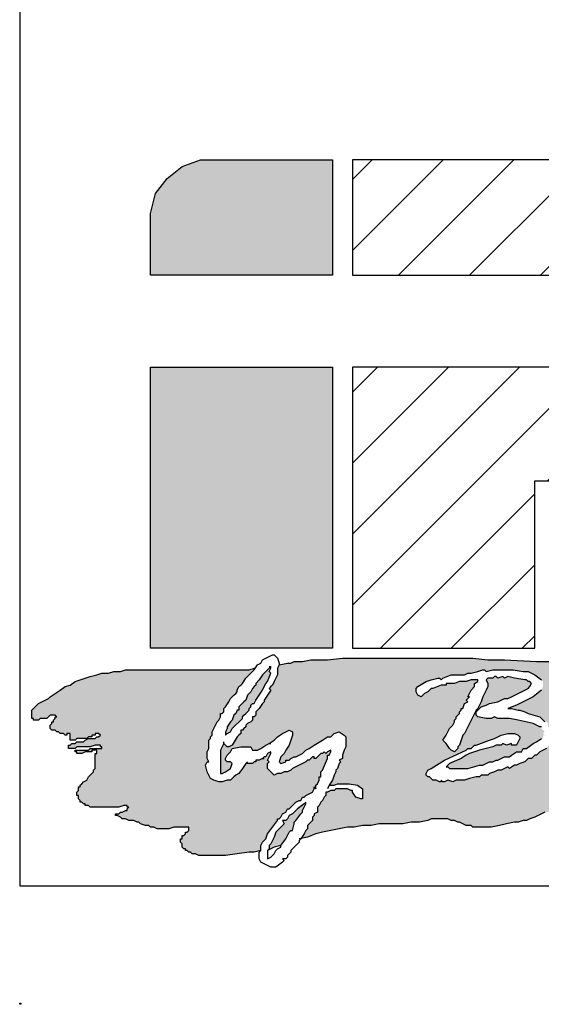
# Model space of a CAD drawing. Units: inches. Extents: x 10.3 to 18.5, y 0 to 10.9.
# Drawn here: x 10.3 to 11.3, y 0 to 1.9 of the extents above; entities that cross this region are included whole.
import ezdxf

# ---------------------------------------------------------------- set-up
doc = ezdxf.new("R2010")
doc.units = ezdxf.units.IN
doc.header["$MEASUREMENT"] = 0
doc.layers.add('AM_8', color=1, linetype='Continuous', lineweight=15)
doc.layers.add('BISON Guides', color=7, linetype='Continuous')
doc.layers.add('PDF_Geometry', color=7, linetype='Continuous')

# ---------------------------------------------------------------- blocks, each defined once
blk = doc.blocks.new('logo')
at = {"layer": 'AM_8'}
for points in [[(2.18, 10.5133), (2.15, 10.49), (2.1267, 10.46), (2.1167, 10.42), (2.1167, 10.2967), (2.48, 10.2967), (2.48, 10.5267), (2.2167, 10.5267)], [(2.1167, 10.1133), (2.1167, 9.5533), (2.48, 9.5533), (2.48, 10.1133)], [(2.34, 9.3333), (2.3333, 9.33), (2.3267, 9.33), (2.3267, 9.3267), (2.3233, 9.3267), (2.32, 9.3233), (2.3067, 9.3233), (2.2933, 9.3033), (2.2867, 9.3), (2.2767, 9.29), (2.27, 9.29), (2.26, 9.2867), (2.2533, 9.2867), (2.2433, 9.29), (2.2367, 9.2933), (2.23, 9.3067), (2.2267, 9.32), (2.23, 9.3267), (2.2333, 9.3267), (2.23, 9.3333), (2.23, 9.3467), (2.2333, 9.3533), (2.2333, 9.37), (2.2367, 9.3733), (2.2367, 9.3767), (2.24, 9.38), (2.24, 9.3867), (2.25, 9.4067), (2.2533, 9.41), (2.2567, 9.4167), (2.2567, 9.4233), (2.26, 9.4233), (2.2633, 9.4267), (2.2633, 9.4333), (2.2667, 9.4367), (2.2733, 9.4467), (2.2767, 9.4533), (2.29, 9.4667), (2.29, 9.47), (2.2933, 9.4767), (2.3, 9.4833), (2.3067, 9.4933), (2.3233, 9.51), (2.3262, 9.5143), (2.3133, 9.51), (2.0667, 9.51), (2.0567, 9.5067), (2.0433, 9.5067), (2.0333, 9.5033), (2.02, 9.5033), (2.01, 9.5), (1.9967, 9.4967), (1.9667, 9.4867), (1.9567, 9.48), (1.9467, 9.4767), (1.9167, 9.4567), (1.9133, 9.4533), (1.8933, 9.4433), (1.88, 9.43), (1.88, 9.4133), (1.8833, 9.4133), (1.8833, 9.41), (1.8933, 9.41), (1.8967, 9.4133), (1.91, 9.4133), (1.9167, 9.42), (1.9267, 9.42), (1.93, 9.4167), (1.9267, 9.4167), (1.9267, 9.4133), (1.9233, 9.41), (1.9233, 9.4067), (1.92, 9.4067), (1.92, 9.4033), (1.9167, 9.4), (1.9167, 9.3933), (1.92, 9.39), (1.9267, 9.39), (1.93, 9.3867), (1.9333, 9.3867), (1.9367, 9.3833), (1.9433, 9.3833), (1.9467, 9.38), (1.95, 9.38), (1.95, 9.3833), (1.9567, 9.3833), (1.9567, 9.37), (1.9667, 9.37), (1.97, 9.3733), (1.99, 9.3733), (1.9933, 9.3767), (2, 9.3767), (2, 9.38), (2.0067, 9.38), (2.0067, 9.3833), (2.0133, 9.3833), (2.0167, 9.38), (2.0133, 9.3767), (2.01, 9.3767), (2.0067, 9.3733), (1.9933, 9.3733), (1.9867, 9.37), (1.9833, 9.3667), (1.97, 9.3667), (1.9667, 9.3633), (1.96, 9.3633), (1.9567, 9.36), (1.9533, 9.36), (1.9533, 9.3533), (1.9667, 9.3533), (1.97, 9.3567), (1.9967, 9.3567), (2.0067, 9.36), (2.0167, 9.36), (2.0167, 9.3567), (2.02, 9.3567), (2.02, 9.3533), (1.9967, 9.3533), (1.9933, 9.35), (1.9667, 9.35), (1.9667, 9.3467), (1.97, 9.3467), (1.97, 9.3433), (1.98, 9.3433), (1.9867, 9.3467), (2, 9.3467), (2, 9.35), (2.01, 9.35), (2.01, 9.3433), (2.0067, 9.3433), (2.0067, 9.3133), (2.0033, 9.31), (2.0033, 9.3067), (1.9933, 9.2967), (1.99, 9.29), (1.9833, 9.2867), (1.9767, 9.28), (1.9767, 9.2767), (1.9733, 9.2767), (1.9733, 9.27), (1.97, 9.2667), (1.97, 9.26), (1.9733, 9.26), (1.9733, 9.2533), (1.9767, 9.25), (1.9767, 9.2467), (1.98, 9.2467), (1.9833, 9.2433), (1.9867, 9.2433), (1.9867, 9.24), (1.9933, 9.24), (1.9967, 9.2367), (2.0533, 9.2367), (2.0633, 9.24), (2.07, 9.24), (2.07, 9.2367), (2.0733, 9.2367), (2.07, 9.2333), (2.07, 9.23), (2.0667, 9.23), (2.06, 9.2267), (2.0567, 9.2267), (2.0533, 9.2233), (2.0467, 9.2233), (2.0467, 9.22), (2.05, 9.22), (2.0567, 9.2167), (2.06, 9.2133), (2.0667, 9.2133), (2.0733, 9.21), (2.0833, 9.21), (2.09, 9.2067), (2.0933, 9.2067), (2.0967, 9.2033), (2.1067, 9.2), (2.1133, 9.2), (2.1167, 9.1967), (2.1233, 9.1967), (2.13, 9.1933), (2.1533, 9.1933), (2.1633, 9.1967), (2.1933, 9.1967), (2.1933, 9.19), (2.19, 9.1867), (2.1867, 9.1867), (2.1867, 9.1833), (2.1833, 9.18), (2.18, 9.18), (2.18, 9.1733), (2.1767, 9.1733), (2.1767, 9.1667), (2.18, 9.1633), (2.18, 9.1567), (2.1833, 9.1533), (2.1867, 9.1533), (2.1867, 9.15), (2.19, 9.15), (2.1933, 9.1467), (2.1967, 9.1467), (2.2, 9.1433), (2.2067, 9.1433), (2.2133, 9.14), (2.2667, 9.14), (2.3133, 9.1467), (2.3233, 9.1467), (2.3367, 9.15), (2.3367, 9.16), (2.34, 9.1667), (2.3467, 9.1733), (2.35, 9.1833), (2.37, 9.21), (2.37, 9.2133), (2.3733, 9.2133), (2.3767, 9.2167), (2.38, 9.2233), (2.3867, 9.2267), (2.39, 9.2333), (2.3933, 9.2333), (2.4067, 9.2467), (2.4133, 9.25), (2.4167, 9.25), (2.42, 9.2567), (2.4233, 9.2567), (2.4267, 9.26), (2.44, 9.2667), (2.4433, 9.2733), (2.4433, 9.2767), (2.4467, 9.2733), (2.4467, 9.28), (2.45, 9.2833), (2.4533, 9.29), (2.4533, 9.2967), (2.4567, 9.2967), (2.4567, 9.3067), (2.46, 9.31), (2.47, 9.3333), (2.47, 9.34), (2.4733, 9.34), (2.4767, 9.3467), (2.4767, 9.35), (2.47, 9.3467), (2.4667, 9.3433), (2.4633, 9.3467), (2.46, 9.3433), (2.4567, 9.3433), (2.4467, 9.3333), (2.4433, 9.3333), (2.4433, 9.3367), (2.44, 9.3367), (2.4333, 9.33), (2.43, 9.33), (2.4267, 9.3267), (2.4, 9.3133), (2.3967, 9.31), (2.39, 9.3067), (2.3833, 9.3067), (2.3767, 9.3033), (2.37, 9.3033), (2.3633, 9.3), (2.35, 9.3133), (2.35, 9.3233), (2.3533, 9.3267), (2.35, 9.33), (2.3567, 9.3433), (2.3567, 9.3467), (2.35, 9.3433), (2.3467, 9.3367), (2.3433, 9.3367)], [(2.31, 9.46), (2.3067, 9.45), (2.2933, 9.4367), (2.2933, 9.43), (2.29, 9.43), (2.2867, 9.4233), (2.2833, 9.42), (2.28, 9.41), (2.2767, 9.4067), (2.27, 9.3967), (2.27, 9.3933), (2.2667, 9.3867), (2.2667, 9.38), (2.27, 9.3833), (2.2767, 9.3867), (2.28, 9.3933), (2.3, 9.4133), (2.3, 9.4167), (2.3133, 9.43), (2.3133, 9.4333), (2.3167, 9.4367), (2.3167, 9.44), (2.32, 9.4433), (2.3233, 9.4433), (2.3267, 9.45), (2.34, 9.47), (2.3467, 9.4833), (2.35, 9.4867), (2.3567, 9.5033), (2.3533, 9.5067), (2.3567, 9.5133), (2.3567, 9.5167), (2.34, 9.5), (2.3333, 9.49), (2.3267, 9.4833), (2.3267, 9.48), (2.32, 9.4733), (2.3167, 9.4667), (2.3166, 9.4666)], [(2.3633, 9.1767), (2.3567, 9.1633), (2.3533, 9.16), (2.3533, 9.1533), (2.35, 9.15), (2.3633, 9.1567), (2.3767, 9.16), (2.3867, 9.1733), (2.3933, 9.1867), (2.3967, 9.19), (2.4, 9.19), (2.4033, 9.2033), (2.4033, 9.2067), (2.4067, 9.21), (2.4167, 9.2233), (2.42, 9.2267), (2.42, 9.23), (2.4267, 9.2433), (2.4267, 9.2467), (2.4233, 9.2433), (2.41, 9.2333), (2.4, 9.2233), (2.3933, 9.22), (2.39, 9.2133), (2.3867, 9.21), (2.38, 9.21), (2.3833, 9.2033), (2.3667, 9.1867)]]:
    blk.add_hatch(color=7, dxfattribs=at).paths.add_polyline_path(points)
h = blk.add_hatch(dxfattribs=at)
h.set_pattern_fill('_USER', scale=0.1, angle=45, style=0, pattern_type=0)
h.set_pattern_definition([(45, (0, 0), (-0.0707107, 0.0707107), [])])
h.paths.add_polyline_path([(3.1667, 9.8867), (3.2567, 9.8967), (3.3433, 9.92), (3.42, 9.9633), (3.49, 10.0133), (3.5333, 10.0633), (3.5633, 10.1267), (3.5767, 10.18), (3.5767, 10.2333), (3.5633, 10.29), (3.5367, 10.3433), (3.4833, 10.4), (3.4233, 10.45), (3.3533, 10.4833), (3.27, 10.5133), (3.1833, 10.5267), (2.52, 10.5267), (2.52, 10.2967), (3.1333, 10.2967), (3.17, 10.29), (3.2067, 10.2733), (3.2367, 10.2467), (3.2467, 10.2233), (3.2467, 10.1967), (3.2367, 10.17), (3.2067, 10.14), (3.1667, 10.12), (3.1233, 10.1133), (2.52, 10.1133), (2.52, 9.5533), (2.8833, 9.5533), (2.8833, 9.8867)])
h = blk.add_hatch(color=7, dxfattribs=at)
h.paths.add_polyline_path([(3.1133, 9.5233), (3.0967, 9.5267), (2.8867, 9.5267), (2.8233, 9.53), (2.79, 9.53), (2.76, 9.5333), (2.5, 9.5333), (2.47, 9.53), (2.4367, 9.53), (2.42, 9.5267), (2.4033, 9.5267), (2.3967, 9.5233), (2.39, 9.5233), (2.3733, 9.52), (2.37, 9.5133), (2.37, 9.5), (2.36, 9.48), (2.3533, 9.4733), (2.3567, 9.47), (2.3433, 9.45), (2.3433, 9.4467), (2.34, 9.4433), (2.3333, 9.4333), (2.3267, 9.4267), (2.3267, 9.42), (2.3233, 9.4167), (2.32, 9.4167), (2.32, 9.41), (2.3167, 9.4067), (2.31, 9.4033), (2.3067, 9.4), (2.3067, 9.3967), (2.3, 9.39), (2.2967, 9.39), (2.2967, 9.3833), (2.29, 9.3767), (2.28, 9.36), (2.2733, 9.3567), (2.27, 9.3567), (2.2633, 9.3633), (2.2567, 9.35), (2.2567, 9.3033), (2.26, 9.3033), (2.2667, 9.3067), (2.2767, 9.3133), (2.28, 9.3233), (2.2767, 9.3267), (2.27, 9.3267), (2.2667, 9.33), (2.2667, 9.3333), (2.27, 9.34), (2.2767, 9.3467), (2.28, 9.3533), (2.2967, 9.3567), (2.3167, 9.3567), (2.32, 9.35), (2.33, 9.35), (2.3367, 9.3533), (2.3467, 9.36), (2.3533, 9.3633), (2.3633, 9.37), (2.37, 9.3767), (2.38, 9.3833), (2.3933, 9.39), (2.4, 9.3867), (2.4, 9.38), (2.3933, 9.36), (2.3867, 9.35), (2.3833, 9.3433), (2.3767, 9.3367), (2.3733, 9.3267), (2.3767, 9.3233), (2.3867, 9.3267), (2.3867, 9.33), (2.3933, 9.33), (2.3967, 9.3333), (2.4033, 9.3367), (2.4067, 9.3367), (2.42, 9.3433), (2.4267, 9.35), (2.4333, 9.3533), (2.4433, 9.36), (2.46, 9.37), (2.47, 9.3767), (2.4767, 9.3767), (2.4833, 9.3833), (2.4933, 9.3867), (2.5033, 9.38), (2.5067, 9.3767), (2.5067, 9.3567), (2.5033, 9.35), (2.5, 9.34), (2.5, 9.3333), (2.4933, 9.33), (2.4967, 9.3267), (2.4933, 9.3233), (2.49, 9.3133), (2.4867, 9.31), (2.4867, 9.3067), (2.4833, 9.3), (2.48, 9.29), (2.4733, 9.28), (2.4833, 9.28), (2.49, 9.2833), (2.5133, 9.2833), (2.53, 9.28), (2.54, 9.2733), (2.54, 9.2533), (2.5367, 9.2533), (2.5267, 9.2567), (2.52, 9.2667), (2.52, 9.27), (2.5167, 9.27), (2.51, 9.2733), (2.4867, 9.2733), (2.4833, 9.27), (2.4767, 9.27), (2.47, 9.2667), (2.4667, 9.2667), (2.4667, 9.26), (2.4633, 9.2567), (2.46, 9.25), (2.4567, 9.2467), (2.4533, 9.24), (2.45, 9.2367), (2.45, 9.2267), (2.4433, 9.2233), (2.4433, 9.22), (2.44, 9.2167), (2.44, 9.21), (2.43, 9.2), (2.43, 9.1933), (2.4267, 9.19), (2.4233, 9.1833), (2.4172, 9.1741), (2.43, 9.1767), (2.4467, 9.1833), (2.46, 9.1867), (2.51, 9.1967), (2.5233, 9.1967), (2.54, 9.2), (2.5567, 9.2), (2.5733, 9.2033), (2.62, 9.2033), (2.6367, 9.2067), (2.6533, 9.2067), (2.67, 9.21), (2.6767, 9.2133), (2.71, 9.2133), (2.7167, 9.21), (2.7233, 9.21), (2.73, 9.2067), (2.7333, 9.2067), (2.7467, 9.2), (2.7567, 9.2), (2.76, 9.1967), (2.7967, 9.1967), (2.8133, 9.2), (2.8267, 9.2033), (2.8433, 9.2067), (2.85, 9.2067), (2.86, 9.21), (2.8667, 9.21), (2.8733, 9.2133), (2.8833, 9.2167), (2.9033, 9.2267), (2.9133, 9.2267), (2.9167, 9.23), (2.9533, 9.23), (2.97, 9.2267), (2.9867, 9.2267), (3, 9.2233), (3.0833, 9.2233), (3.1133, 9.2267), (3.1767, 9.23), (3.34, 9.23), (3.37, 9.2267), (3.4033, 9.2267), (3.4367, 9.2233), (3.4667, 9.22), (3.5333, 9.2133), (3.5633, 9.21), (3.63, 9.2033), (3.66, 9.2), (3.6933, 9.1967), (3.7233, 9.19), (3.74, 9.19), (3.7467, 9.1867), (3.7567, 9.1867), (3.77, 9.18), (3.7833, 9.18), (3.7867, 9.1767), (3.81, 9.1767), (3.8133, 9.18), (3.8133, 9.1867), (3.8167, 9.1867), (3.82, 9.19), (3.8267, 9.19), (3.8333, 9.1967), (3.8333, 9.2), (3.8367, 9.2), (3.8367, 9.2033), (3.8333, 9.2033), (3.8333, 9.2067), (3.83, 9.21), (3.8233, 9.21), (3.82, 9.2133), (3.7867, 9.2133), (3.7833, 9.2167), (3.78, 9.2167), (3.78, 9.22), (3.7767, 9.2233), (3.7767, 9.23), (3.7733, 9.23), (3.77, 9.2333), (3.77, 9.24), (3.78, 9.24), (3.7833, 9.2367), (3.8633, 9.2367), (3.8667, 9.24), (3.8767, 9.24), (3.88, 9.2433), (3.88, 9.25), (3.8767, 9.25), (3.8767, 9.2533), (3.8733, 9.2533), (3.8733, 9.2567), (3.8067, 9.2567), (3.8, 9.26), (3.7767, 9.26), (3.7733, 9.2633), (3.77, 9.2633), (3.77, 9.2667), (3.7667, 9.27), (3.7667, 9.2767), (3.7633, 9.28), (3.7633, 9.29), (3.81, 9.29), (3.81, 9.2933), (3.8033, 9.2933), (3.8, 9.2967), (3.77, 9.2967), (3.7667, 9.3), (3.76, 9.3), (3.76, 9.3067), (3.7633, 9.3067), (3.7633, 9.31), (3.7667, 9.3133), (3.7667, 9.3167), (3.77, 9.3167), (3.77, 9.32), (3.7733, 9.32), (3.7733, 9.3333), (3.7767, 9.3367), (3.7967, 9.3367), (3.8033, 9.3333), (3.8567, 9.3333), (3.8633, 9.3367), (3.8933, 9.3367), (3.8933, 9.34), (3.8633, 9.34), (3.8567, 9.3433), (3.8333, 9.3433), (3.8267, 9.3467), (3.8, 9.3467), (3.7933, 9.3433), (3.77, 9.3433), (3.7667, 9.3467), (3.7667, 9.35), (3.7767, 9.35), (3.78, 9.3533), (3.78, 9.3567), (3.7833, 9.3567), (3.7833, 9.36), (3.7867, 9.36), (3.7867, 9.3633), (3.7833, 9.3633), (3.7833, 9.3667), (3.78, 9.3667), (3.7767, 9.37), (3.7633, 9.37), (3.7467, 9.3667), (3.7067, 9.3667), (3.7, 9.3733), (3.7, 9.3767), (3.7033, 9.3767), (3.7033, 9.38), (3.7267, 9.38), (3.73, 9.3833), (3.7867, 9.3833), (3.79, 9.38), (3.7967, 9.38), (3.8, 9.3833), (3.8033, 9.3833), (3.8033, 9.3867), (3.8067, 9.3867), (3.8067, 9.39), (3.8033, 9.39), (3.8033, 9.3933), (3.7967, 9.3933), (3.7933, 9.39), (3.79, 9.39), (3.7833, 9.3933), (3.71, 9.3933), (3.7, 9.3967), (3.6833, 9.3967), (3.68, 9.4), (3.68, 9.4033), (3.7167, 9.4033), (3.7233, 9.4), (3.7233, 9.4033), (3.7267, 9.4033), (3.7267, 9.4067), (3.67, 9.4067), (3.67, 9.41), (3.6633, 9.41), (3.6567, 9.4167), (3.6533, 9.4167), (3.6533, 9.4233), (3.69, 9.4233), (3.6933, 9.42), (3.7, 9.42), (3.71, 9.4167), (3.72, 9.4167), (3.7233, 9.4133), (3.7367, 9.4133), (3.7367, 9.42), (3.72, 9.42), (3.7133, 9.4233), (3.6967, 9.4267), (3.6867, 9.43), (3.6467, 9.43), (3.6433, 9.4333), (3.6333, 9.4333), (3.6233, 9.4367), (3.6167, 9.44), (3.6033, 9.45), (3.5967, 9.4533), (3.5933, 9.4533), (3.5867, 9.4567), (3.58, 9.4567), (3.5733, 9.46), (3.56, 9.46), (3.5567, 9.4633), (3.5533, 9.4633), (3.55, 9.4667), (3.5433, 9.47), (3.5367, 9.4767), (3.5233, 9.4833), (3.5133, 9.4867), (3.5067, 9.49), (3.5, 9.49), (3.49, 9.4933), (3.4833, 9.4933), (3.45, 9.5), (3.4367, 9.5), (3.42, 9.5033), (3.4033, 9.5033), (3.3867, 9.5067), (3.34, 9.5067), (3.3067, 9.51), (3.2733, 9.51), (3.2567, 9.5133), (3.2433, 9.5133), (3.1767, 9.52), (3.1633, 9.5233)])
h.paths.add_polyline_path([(2.92, 9.37), (2.9133, 9.3633), (2.9067, 9.3533), (2.8933, 9.3467), (2.8867, 9.34), (2.8833, 9.34), (2.8767, 9.3333), (2.87, 9.3333), (2.8633, 9.3267), (2.8533, 9.3233), (2.8467, 9.32), (2.8433, 9.32), (2.8333, 9.3133), (2.83, 9.3167), (2.8167, 9.31), (2.81, 9.31), (2.8033, 9.3067), (2.7933, 9.3033), (2.79, 9.3), (2.7767, 9.3), (2.7733, 9.2967), (2.7667, 9.2967), (2.7533, 9.2933), (2.7433, 9.29), (2.7267, 9.29), (2.72, 9.2867), (2.71, 9.29), (2.7033, 9.2867), (2.7, 9.2867), (2.6967, 9.29), (2.6967, 9.2867), (2.6933, 9.2867), (2.6867, 9.29), (2.68, 9.29), (2.6733, 9.2967), (2.67, 9.2967), (2.6667, 9.3), (2.6667, 9.3033), (2.67, 9.31), (2.6767, 9.3133), (2.7033, 9.33), (2.7467, 9.35), (2.75, 9.3533), (2.7567, 9.3533), (2.7633, 9.36), (2.7667, 9.36), (2.7933, 9.37), (2.8033, 9.3733), (2.8167, 9.38), (2.83, 9.3833), (2.8433, 9.3833), (2.85, 9.38), (2.8533, 9.3767), (2.8533, 9.3733), (2.8467, 9.36), (2.8367, 9.36), (2.8367, 9.3633), (2.8267, 9.36), (2.82, 9.3633), (2.8167, 9.36), (2.8067, 9.36), (2.8, 9.3567), (2.7733, 9.35), (2.7533, 9.3433), (2.7467, 9.34), (2.7367, 9.3333), (2.7133, 9.3233), (2.7067, 9.3167), (2.71, 9.3167), (2.7133, 9.3133), (2.75, 9.3133), (2.7733, 9.32), (2.78, 9.32), (2.7933, 9.3267), (2.8, 9.3267), (2.8067, 9.33), (2.81, 9.33), (2.8233, 9.3367), (2.8333, 9.3367), (2.8367, 9.34), (2.8467, 9.3467), (2.8567, 9.3467), (2.86, 9.3533), (2.8667, 9.3533), (2.88, 9.3633), (2.8867, 9.3667), (2.8967, 9.3733), (2.9, 9.3733), (2.9, 9.38), (2.9033, 9.38), (2.9, 9.3833), (2.9033, 9.3867), (2.8967, 9.3933), (2.8967, 9.3967), (2.8933, 9.3967), (2.88, 9.4033), (2.85, 9.41), (2.8333, 9.4133), (2.81, 9.4133), (2.8033, 9.4167), (2.7967, 9.4133), (2.7867, 9.4133), (2.77, 9.4167), (2.7667, 9.42), (2.7667, 9.4267), (2.7767, 9.4367), (2.7867, 9.44), (2.7933, 9.4433), (2.81, 9.4467), (2.8233, 9.4533), (2.83, 9.4533), (2.87, 9.4733), (2.8733, 9.4767), (2.8767, 9.4833), (2.8733, 9.4867), (2.87, 9.4867), (2.8667, 9.49), (2.8633, 9.49), (2.8433, 9.4933), (2.83, 9.4967), (2.8233, 9.4933), (2.82, 9.4967), (2.81, 9.4933), (2.8067, 9.4967), (2.8033, 9.4967), (2.8, 9.4933), (2.79, 9.4933), (2.7867, 9.49), (2.79, 9.4833), (2.79, 9.4767), (2.78, 9.4567), (2.7767, 9.4467), (2.77, 9.4333), (2.7667, 9.43), (2.7433, 9.3833), (2.74, 9.38), (2.7333, 9.36), (2.73, 9.3567), (2.73, 9.3533), (2.7233, 9.3467), (2.7167, 9.35), (2.7133, 9.3533), (2.7067, 9.3633), (2.7, 9.37), (2.7067, 9.38), (2.7133, 9.3933), (2.72, 9.4), (2.7233, 9.4067), (2.7233, 9.41), (2.7267, 9.4133), (2.7267, 9.4167), (2.7333, 9.4233), (2.7333, 9.4267), (2.7367, 9.43), (2.7367, 9.4333), (2.74, 9.4333), (2.7433, 9.4433), (2.75, 9.4467), (2.7467, 9.45), (2.7533, 9.4567), (2.75, 9.4567), (2.7567, 9.47), (2.7633, 9.4767), (2.7633, 9.4833), (2.77, 9.4867), (2.77, 9.49), (2.7567, 9.49), (2.7467, 9.4867), (2.7333, 9.4867), (2.7233, 9.4833), (2.7067, 9.4833), (2.7067, 9.48), (2.6967, 9.48), (2.69, 9.4767), (2.68, 9.4733), (2.6767, 9.4733), (2.67, 9.4667), (2.6633, 9.4633), (2.6567, 9.4567), (2.65, 9.46), (2.6467, 9.4667), (2.6467, 9.4733), (2.65, 9.4767), (2.66, 9.4833), (2.6667, 9.4867), (2.6767, 9.49), (2.69, 9.4933), (2.6933, 9.4933), (2.6967, 9.49), (2.7, 9.4933), (2.7167, 9.5), (2.7433, 9.5), (2.75, 9.5033), (2.7567, 9.5033), (2.77, 9.5067), (2.78, 9.51), (2.7833, 9.51), (2.7867, 9.5067), (2.8, 9.51), (2.84, 9.51), (2.86, 9.5067), (2.87, 9.5067), (2.8833, 9.5), (2.8967, 9.49), (2.9, 9.4867), (2.9, 9.4767), (2.8967, 9.47), (2.88, 9.4567), (2.8467, 9.44), (2.83, 9.4333), (2.8367, 9.4333), (2.85, 9.43), (2.8533, 9.43), (2.8633, 9.4267), (2.87, 9.4233), (2.8933, 9.4167), (2.9033, 9.4067), (2.9067, 9.4067), (2.91, 9.4033), (2.91, 9.3967), (2.9133, 9.3933), (2.9167, 9.3867), (2.92, 9.3833)], flags=16)
h.paths.add_polyline_path([(3.0667, 9.44), (3.0633, 9.4333), (3.0533, 9.43), (3.0467, 9.4333), (3.04, 9.44), (3.04, 9.4567), (3.0467, 9.4567), (3.0567, 9.46), (3.0633, 9.4533), (3.0667, 9.4467)], flags=16)
h.paths.add_polyline_path([(3.31, 9.2967), (3.3067, 9.2967), (3.3, 9.2933), (3.2967, 9.29), (3.2933, 9.29), (3.28, 9.2833), (3.2733, 9.2833), (3.27, 9.28), (3.25, 9.28), (3.2467, 9.2833), (3.24, 9.2867), (3.2367, 9.29), (3.2333, 9.29), (3.2233, 9.3), (3.22, 9.31), (3.22, 9.3267), (3.2267, 9.3433), (3.2233, 9.3433), (3.22, 9.34), (3.2167, 9.34), (3.21, 9.3333), (3.21, 9.33), (3.2033, 9.33), (3.2033, 9.3267), (3.1967, 9.3267), (3.1967, 9.3233), (3.19, 9.32), (3.1833, 9.3133), (3.1767, 9.3133), (3.1767, 9.31), (3.17, 9.3067), (3.1667, 9.3067), (3.1667, 9.3033), (3.1567, 9.3), (3.1533, 9.3), (3.15, 9.2967), (3.1433, 9.2967), (3.1367, 9.29), (3.1333, 9.29), (3.1233, 9.2867), (3.12, 9.2867), (3.11, 9.28), (3.1, 9.2767), (3.09, 9.2767), (3.0833, 9.28), (3.0667, 9.2967), (3.0767, 9.3067), (3.0867, 9.31), (3.09, 9.31), (3.0933, 9.3133), (3.1, 9.31), (3.1033, 9.31), (3.1067, 9.3067), (3.12, 9.3133), (3.1267, 9.32), (3.1333, 9.33), (3.1333, 9.3333), (3.14, 9.34), (3.14, 9.3533), (3.1433, 9.3567), (3.14, 9.36), (3.1433, 9.3633), (3.14, 9.3667), (3.14, 9.37), (3.13, 9.3633), (3.1233, 9.3567), (3.1167, 9.3533), (3.1067, 9.3433), (3.0933, 9.3367), (3.0767, 9.3267), (3.0733, 9.3233), (3.07, 9.3233), (3.0633, 9.3167), (3.0533, 9.31), (3.0467, 9.3067), (3.0367, 9.3), (3.0367, 9.2967), (3.0333, 9.2967), (3.0267, 9.2933), (3.0233, 9.29), (3.0133, 9.29), (3.01, 9.2867), (3, 9.2867), (2.9867, 9.2933), (2.9867, 9.3033), (2.9833, 9.31), (2.9833, 9.3133), (2.9867, 9.3167), (2.9867, 9.3267), (2.99, 9.33), (2.99, 9.3333), (2.9933, 9.3367), (2.9933, 9.34), (2.9967, 9.3433), (2.9967, 9.3467), (3, 9.3533), (3.0033, 9.3567), (3, 9.36), (2.9933, 9.3567), (2.9867, 9.3567), (2.9867, 9.3533), (2.9833, 9.35), (2.98, 9.35), (2.9767, 9.3533), (2.9733, 9.3467), (2.9667, 9.3433), (2.9633, 9.3433), (2.9533, 9.3333), (2.9467, 9.3333), (2.9433, 9.34), (2.9467, 9.3467), (2.9533, 9.3533), (2.9567, 9.3533), (2.9667, 9.3633), (2.97, 9.3633), (2.9833, 9.37), (2.9867, 9.37), (2.9967, 9.38), (3, 9.38), (3.0133, 9.3867), (3.02, 9.3867), (3.0267, 9.38), (3.0333, 9.3767), (3.0333, 9.37), (3.0267, 9.3433), (3.02, 9.34), (3.02, 9.3367), (3.0167, 9.3333), (3.02, 9.33), (3.0167, 9.3267), (3.0167, 9.3167), (3.0133, 9.3133), (3.0233, 9.3133), (3.03, 9.32), (3.0333, 9.32), (3.0433, 9.3233), (3.07, 9.3433), (3.08, 9.3467), (3.0833, 9.3467), (3.0867, 9.35), (3.1067, 9.3633), (3.1233, 9.38), (3.13, 9.39), (3.1333, 9.4), (3.1433, 9.4033), (3.15, 9.4), (3.1567, 9.3933), (3.1633, 9.3833), (3.1667, 9.3633), (3.17, 9.36), (3.17, 9.3433), (3.1667, 9.3367), (3.1667, 9.3333), (3.1633, 9.3267), (3.1667, 9.3267), (3.1767, 9.33), (3.1833, 9.3333), (3.19, 9.34), (3.1933, 9.34), (3.2, 9.3467), (3.2133, 9.3533), (3.2233, 9.3633), (3.23, 9.3667), (3.24, 9.37), (3.2467, 9.3733), (3.2633, 9.3833), (3.28, 9.3867), (3.2867, 9.3867), (3.29, 9.39), (3.2967, 9.39), (3.3, 9.3933), (3.3067, 9.39), (3.3167, 9.39), (3.32, 9.3867), (3.33, 9.3833), (3.3333, 9.38), (3.3333, 9.3767), (3.33, 9.37), (3.3333, 9.37), (3.34, 9.3633), (3.3433, 9.3567), (3.3433, 9.3467), (3.3467, 9.35), (3.3667, 9.36), (3.3767, 9.3633), (3.3767, 9.3667), (3.39, 9.3733), (3.39, 9.3767), (3.3967, 9.38), (3.4067, 9.3767), (3.4133, 9.3733), (3.42, 9.36), (3.42, 9.3467), (3.4167, 9.3433), (3.42, 9.34), (3.4267, 9.3467), (3.43, 9.3467), (3.4333, 9.3533), (3.44, 9.3533), (3.4467, 9.3567), (3.4467, 9.36), (3.45, 9.36), (3.4567, 9.3667), (3.4633, 9.3667), (3.47, 9.37), (3.4733, 9.37), (3.4767, 9.3733), (3.48, 9.3733), (3.4867, 9.3767), (3.5033, 9.3767), (3.51, 9.37), (3.5167, 9.3567), (3.5167, 9.35), (3.5133, 9.34), (3.5167, 9.3367), (3.5133, 9.3267), (3.51, 9.3233), (3.51, 9.32), (3.5167, 9.3067), (3.5367, 9.3167), (3.54, 9.32), (3.5433, 9.32), (3.5467, 9.3267), (3.5533, 9.33), (3.5633, 9.3367), (3.57, 9.34), (3.5733, 9.3433), (3.58, 9.3467), (3.5833, 9.3433), (3.58, 9.34), (3.58, 9.33), (3.56, 9.31), (3.5533, 9.31), (3.55, 9.3067), (3.54, 9.3), (3.5367, 9.2967), (3.5333, 9.2967), (3.5233, 9.29), (3.52, 9.2867), (3.5033, 9.2867), (3.4967, 9.29), (3.4833, 9.3033), (3.4833, 9.3067), (3.48, 9.31), (3.4833, 9.3133), (3.4833, 9.3167), (3.48, 9.32), (3.48, 9.3533), (3.4767, 9.3533), (3.4733, 9.35), (3.47, 9.35), (3.4567, 9.3433), (3.4533, 9.3433), (3.4467, 9.34), (3.44, 9.3333), (3.4233, 9.3233), (3.4133, 9.3167), (3.4133, 9.3133), (3.4067, 9.31), (3.4033, 9.3067), (3.3967, 9.3067), (3.3967, 9.3033), (3.3867, 9.3), (3.3867, 9.2967), (3.3833, 9.2967), (3.3767, 9.29), (3.37, 9.2867), (3.3633, 9.2867), (3.3567, 9.3), (3.3567, 9.3133), (3.36, 9.32), (3.3667, 9.32), (3.3667, 9.3267), (3.3733, 9.33), (3.3767, 9.3333), (3.38, 9.3333), (3.38, 9.3367), (3.3833, 9.34), (3.3833, 9.3433), (3.3867, 9.35), (3.39, 9.3533), (3.38, 9.35), (3.3733, 9.3433), (3.37, 9.3433), (3.36, 9.3367), (3.3467, 9.33), (3.34, 9.33), (3.34, 9.3267), (3.3367, 9.3233), (3.3333, 9.3233), (3.3333, 9.3167), (3.3233, 9.3067), (3.32, 9.3067), (3.32, 9.3033)], flags=16)
at = {"layer": 'PDF_Geometry', "lineweight": 25}
for points in [[(2.48, 10.5267), (2.48, 10.2967), (2.1167, 10.2967), (2.1167, 10.42), (2.1267, 10.46), (2.15, 10.49), (2.18, 10.5133), (2.2167, 10.5267)], [(2.1167, 10.1133), (2.48, 10.1133), (2.48, 9.5533), (2.1167, 9.5533)], [(2.3567, 9.5133), (2.3567, 9.5167), (2.3533, 9.5133), (2.35, 9.51), (2.3467, 9.5067), (2.34, 9.5), (2.3333, 9.49), (2.3267, 9.4833), (2.3267, 9.48), (2.3233, 9.4767), (2.32, 9.4733), (2.3167, 9.4667), (2.31, 9.46), (2.3067, 9.45), (2.3033, 9.4467), (2.2933, 9.4367), (2.2933, 9.43), (2.29, 9.43), (2.2867, 9.4233), (2.2833, 9.42), (2.28, 9.41), (2.2767, 9.4067), (2.27, 9.3967), (2.27, 9.3933), (2.2667, 9.3867), (2.2667, 9.38), (2.27, 9.3833), (2.2767, 9.3867), (2.28, 9.3933), (2.2833, 9.3967), (2.2967, 9.41), (2.3, 9.4133), (2.3, 9.4167), (2.3033, 9.42), (2.3067, 9.4233), (2.3133, 9.43), (2.3133, 9.4333), (2.3167, 9.4367), (2.3167, 9.44), (2.32, 9.4433), (2.3233, 9.4433), (2.3267, 9.45), (2.3333, 9.46), (2.34, 9.47), (2.3433, 9.4767), (2.3467, 9.4833), (2.35, 9.4867), (2.3567, 9.5033), (2.3533, 9.5067)], [(2.3933, 9.1867), (2.3967, 9.19), (2.4, 9.19), (2.4033, 9.2033), (2.4033, 9.2067), (2.4067, 9.21), (2.4167, 9.2233), (2.42, 9.2267), (2.42, 9.23), (2.4267, 9.2433), (2.4267, 9.2467), (2.4233, 9.2433), (2.41, 9.2333), (2.4033, 9.2267), (2.4, 9.2233), (2.3933, 9.22), (2.39, 9.2133), (2.3867, 9.21), (2.3833, 9.21), (2.38, 9.21), (2.3833, 9.2033), (2.38, 9.2), (2.3767, 9.1967), (2.37, 9.19), (2.3667, 9.1867), (2.3633, 9.1767), (2.36, 9.17), (2.3567, 9.1633), (2.3533, 9.16), (2.3533, 9.1533), (2.35, 9.15), (2.35, 9.1467), (2.35, 9.1367), (2.35, 9.1333), (2.3567, 9.1367), (2.36, 9.14), (2.3633, 9.1433), (2.3667, 9.15), (2.37, 9.1533), (2.3767, 9.1567), (2.3767, 9.16), (2.3867, 9.1733)]]:
    blk.add_lwpolyline(points, close=True, dxfattribs=at)
for points in [[(3.1833, 10.5267), (2.52, 10.5267), (2.52, 10.2967), (3.1333, 10.2967)], [(3.1233, 10.1133), (2.8833, 10.1133), (2.52, 10.1133), (2.52, 9.5533), (2.8833, 9.5533), (2.8833, 9.8867), (3.1667, 9.8867)], [(2.3067, 9.3233), (2.3, 9.3133), (2.2933, 9.3033), (2.2867, 9.3), (2.2833, 9.2967), (2.28, 9.2933), (2.2767, 9.29), (2.27, 9.29), (2.26, 9.2867), (2.2533, 9.2867), (2.2433, 9.29), (2.2367, 9.2933), (2.23, 9.3067), (2.2267, 9.32), (2.23, 9.3267), (2.2333, 9.3267), (2.23, 9.3333), (2.23, 9.3367), (2.23, 9.3467), (2.2333, 9.3533), (2.2333, 9.3633), (2.2333, 9.3667), (2.2333, 9.37), (2.2367, 9.3733), (2.2367, 9.3767), (2.24, 9.38), (2.24, 9.3833), (2.24, 9.3867), (2.2433, 9.3933), (2.2467, 9.4), (2.25, 9.4067), (2.2533, 9.41), (2.2567, 9.4167), (2.2567, 9.4233), (2.26, 9.4233), (2.2633, 9.4267), (2.2633, 9.43), (2.2633, 9.4333), (2.2667, 9.4367), (2.2733, 9.4467), (2.2767, 9.4533), (2.2833, 9.46), (2.2867, 9.4633), (2.29, 9.4667), (2.29, 9.47), (2.2933, 9.4767), (2.2967, 9.48), (2.3, 9.4833), (2.3067, 9.4933), (2.3167, 9.5033), (2.3233, 9.51), (2.33, 9.52), (2.3367, 9.5233), (2.34, 9.53), (2.3467, 9.5333), (2.3533, 9.5367), (2.36, 9.54), (2.3633, 9.54), (2.37, 9.5333), (2.3733, 9.5233), (2.3733, 9.52), (2.37, 9.5133), (2.37, 9.5), (2.3633, 9.4867), (2.36, 9.48), (2.3567, 9.4767), (2.3533, 9.4733), (2.3567, 9.47), (2.35, 9.46), (2.3433, 9.45), (2.3433, 9.4467), (2.34, 9.4433), (2.3333, 9.4333), (2.33, 9.43), (2.3267, 9.4267), (2.3267, 9.42), (2.3233, 9.4167), (2.32, 9.4167), (2.32, 9.4133), (2.32, 9.41), (2.3167, 9.4067), (2.31, 9.4033), (2.3067, 9.4), (2.3067, 9.3967), (2.3033, 9.3933), (2.3, 9.39), (2.2967, 9.39), (2.2967, 9.3833), (2.2933, 9.38), (2.29, 9.3767), (2.28, 9.36), (2.2733, 9.3567), (2.27, 9.3567), (2.2633, 9.3633), (2.2633, 9.3667)], [(2.3733, 9.52), (2.39, 9.5233), (2.3967, 9.5233), (2.4033, 9.5267), (2.42, 9.5267), (2.4367, 9.53), (2.4533, 9.53), (2.47, 9.53), (2.5, 9.5333), (2.5667, 9.5333), (2.63, 9.5333), (2.6633, 9.5333), (2.6967, 9.5333), (2.7267, 9.5333), (2.76, 9.5333), (2.79, 9.53), (2.8233, 9.53), (2.8867, 9.5267), (2.92, 9.5267)], [(2.9033, 9.2267), (2.89, 9.22), (2.8833, 9.2167), (2.8733, 9.2133), (2.8667, 9.21), (2.86, 9.21), (2.85, 9.2067), (2.8433, 9.2067), (2.8267, 9.2033), (2.8133, 9.2), (2.7967, 9.1967), (2.7867, 9.1967), (2.78, 9.1967), (2.77, 9.1967), (2.7633, 9.1967), (2.76, 9.1967), (2.7567, 9.2), (2.75, 9.2), (2.7467, 9.2), (2.74, 9.2033), (2.7333, 9.2067), (2.73, 9.2067), (2.7233, 9.21), (2.7167, 9.21), (2.71, 9.2133), (2.7, 9.2133), (2.6967, 9.2133), (2.6933, 9.2133), (2.69, 9.2133), (2.6867, 9.2133), (2.6767, 9.2133), (2.67, 9.21), (2.6533, 9.2067), (2.6367, 9.2067), (2.62, 9.2033), (2.6067, 9.2033), (2.5733, 9.2033), (2.5567, 9.2), (2.54, 9.2), (2.5233, 9.1967), (2.51, 9.1967), (2.4933, 9.1933), (2.4767, 9.19), (2.46, 9.1867), (2.4467, 9.1833), (2.43, 9.1767), (2.4133, 9.1733)], [(2.3367, 9.15), (2.3233, 9.1467), (2.3133, 9.1467), (2.29, 9.1433), (2.2667, 9.14), (2.2533, 9.14), (2.2433, 9.14), (2.2367, 9.14), (2.23, 9.14), (2.2233, 9.14), (2.22, 9.14), (2.2133, 9.14), (2.2067, 9.1433), (2.2, 9.1433), (2.1967, 9.1467), (2.1933, 9.1467), (2.19, 9.15), (2.1867, 9.15), (2.1867, 9.1533), (2.1833, 9.1533), (2.18, 9.1567), (2.18, 9.16), (2.18, 9.1633), (2.1767, 9.1667), (2.1767, 9.17), (2.1767, 9.1733), (2.18, 9.1733), (2.18, 9.1767), (2.18, 9.18), (2.1833, 9.18), (2.1867, 9.1833), (2.1867, 9.1867), (2.19, 9.1867), (2.1933, 9.19), (2.1933, 9.1933), (2.1933, 9.1967), (2.19, 9.1967), (2.1867, 9.1967), (2.1833, 9.1967), (2.18, 9.1967), (2.1733, 9.1967), (2.17, 9.1967), (2.1633, 9.1967), (2.1533, 9.1933), (2.15, 9.1933), (2.1433, 9.1933), (2.14, 9.1933), (2.1367, 9.1933), (2.1333, 9.1933), (2.13, 9.1933), (2.1233, 9.1967), (2.1167, 9.1967), (2.1133, 9.2), (2.1067, 9.2), (2.0967, 9.2033), (2.0933, 9.2067), (2.09, 9.2067), (2.0833, 9.21), (2.0767, 9.21), (2.0733, 9.21), (2.0667, 9.2133), (2.06, 9.2133), (2.0567, 9.2167), (2.05, 9.22), (2.0467, 9.22), (2.0467, 9.2233), (2.05, 9.2233), (2.0533, 9.2233), (2.0567, 9.2267), (2.06, 9.2267), (2.0667, 9.23), (2.07, 9.23), (2.07, 9.2333), (2.0733, 9.2367), (2.07, 9.2367), (2.07, 9.24), (2.0667, 9.24), (2.0633, 9.24), (2.0533, 9.2367), (2.05, 9.2367), (2.0467, 9.2367), (2.04, 9.2367), (2.0367, 9.2367), (2.03, 9.2367), (2.0267, 9.2367), (2.02, 9.2367), (2.0133, 9.2367), (2.0067, 9.2367), (2.0033, 9.2367), (1.9967, 9.2367), (1.9933, 9.24), (1.99, 9.24), (1.9867, 9.24), (1.9867, 9.2433), (1.9833, 9.2433), (1.98, 9.2467), (1.9767, 9.2467), (1.9767, 9.25), (1.9733, 9.2533), (1.9733, 9.2567), (1.9733, 9.26), (1.97, 9.26), (1.97, 9.2633), (1.97, 9.2667), (1.9733, 9.27), (1.9733, 9.2733), (1.9733, 9.2767), (1.9767, 9.2767), (1.9767, 9.28), (1.98, 9.2833), (1.9833, 9.2867), (1.99, 9.29), (1.9933, 9.2967), (1.9967, 9.3), (2, 9.3033), (2.0033, 9.3067), (2.0033, 9.31), (2.0067, 9.3133), (2.0067, 9.3167), (2.0067, 9.32), (2.0067, 9.3267), (2.0067, 9.33), (2.0067, 9.3367), (2.0067, 9.34), (2.0067, 9.3433), (2.01, 9.3433), (2.01, 9.3467), (2.01, 9.35), (2.0067, 9.35), (2.0033, 9.35), (2, 9.35), (2, 9.3467), (1.9967, 9.3467), (1.9933, 9.3467), (1.99, 9.3467), (1.9867, 9.3467), (1.98, 9.3433), (1.9767, 9.3433), (1.9733, 9.3433), (1.97, 9.3433), (1.97, 9.3467), (1.9667, 9.3467), (1.9667, 9.35), (1.97, 9.35), (1.9733, 9.35), (1.9767, 9.35), (1.98, 9.35), (1.9833, 9.35), (1.99, 9.35), (1.9933, 9.35), (1.9967, 9.3533), (2, 9.3533), (2.0033, 9.3533), (2.0067, 9.3533), (2.01, 9.3533), (2.0133, 9.3533), (2.0167, 9.3533), (2.02, 9.3533), (2.02, 9.3567), (2.0167, 9.3567), (2.0167, 9.36), (2.0133, 9.36), (2.0067, 9.36), (1.9967, 9.3567), (1.99, 9.3567), (1.9867, 9.3567), (1.9833, 9.3567), (1.98, 9.3567), (1.9767, 9.3567), (1.9733, 9.3567), (1.97, 9.3567), (1.9667, 9.3533), (1.96, 9.3533), (1.9567, 9.3533), (1.9533, 9.3533), (1.9533, 9.3567), (1.9533, 9.36), (1.9567, 9.36), (1.96, 9.3633), (1.9633, 9.3633), (1.9667, 9.3633), (1.97, 9.3667), (1.9733, 9.3667), (1.9767, 9.3667), (1.9833, 9.3667), (1.9867, 9.37), (1.9933, 9.3733), (2, 9.3733), (2.0033, 9.3733), (2.0067, 9.3733), (2.01, 9.3767), (2.0133, 9.3767), (2.0167, 9.38), (2.0133, 9.3833), (2.01, 9.3833), (2.0067, 9.3833), (2.0067, 9.38), (2.0033, 9.38), (2, 9.38), (2, 9.3767), (1.9967, 9.3767), (1.9933, 9.3767), (1.99, 9.3733), (1.9833, 9.3733), (1.98, 9.3733), (1.9767, 9.3733), (1.9733, 9.3733), (1.97, 9.3733), (1.9667, 9.37), (1.9633, 9.37), (1.96, 9.37), (1.9567, 9.37), (1.9567, 9.3733), (1.9567, 9.3767), (1.9567, 9.38), (1.9567, 9.3833), (1.9533, 9.3833), (1.95, 9.3833), (1.95, 9.38), (1.9467, 9.38), (1.9433, 9.3833), (1.9367, 9.3833), (1.9333, 9.3867), (1.93, 9.3867), (1.9267, 9.39), (1.9233, 9.39), (1.92, 9.39), (1.9167, 9.3933), (1.9167, 9.3967), (1.9167, 9.4), (1.92, 9.4033), (1.92, 9.4067), (1.9233, 9.4067), (1.9233, 9.41), (1.9267, 9.4133), (1.9267, 9.4167), (1.93, 9.4167), (1.9267, 9.42), (1.9233, 9.42), (1.92, 9.42), (1.9167, 9.42), (1.9133, 9.4167), (1.91, 9.4133), (1.9067, 9.4133), (1.9033, 9.4133), (1.8967, 9.4133), (1.8933, 9.41), (1.89, 9.41), (1.8867, 9.41), (1.8833, 9.41), (1.8833, 9.4133), (1.88, 9.4133), (1.88, 9.4167), (1.88, 9.42), (1.88, 9.4233), (1.88, 9.4267), (1.88, 9.43), (1.8833, 9.4333), (1.8867, 9.4367), (1.89, 9.44), (1.8933, 9.4433), (1.9067, 9.45), (1.9133, 9.4533), (1.9167, 9.4567), (1.9267, 9.4633), (1.9367, 9.47), (1.9467, 9.4767), (1.9567, 9.48), (1.9667, 9.4867), (1.9767, 9.49), (1.9867, 9.4933), (1.9967, 9.4967), (2.01, 9.5), (2.02, 9.5033), (2.0333, 9.5033), (2.0433, 9.5067), (2.0567, 9.5067), (2.0667, 9.51), (2.08, 9.51), (2.0933, 9.51), (2.1167, 9.51), (2.14, 9.51), (2.1633, 9.51), (2.1867, 9.51), (2.23, 9.51), (2.2533, 9.51), (2.2767, 9.51), (2.29, 9.51), (2.3, 9.51), (2.3133, 9.51), (2.3262, 9.5143)], [(2.3533, 9.5167), (2.3567, 9.5167)], [(2.8967, 9.47), (2.88, 9.4567), (2.86, 9.4467), (2.8467, 9.44), (2.83, 9.4333), (2.8367, 9.4333), (2.85, 9.43), (2.8533, 9.43), (2.8633, 9.4267), (2.87, 9.4233), (2.8933, 9.4167), (2.9033, 9.4067)], [(2.9067, 9.3533), (2.8933, 9.3467), (2.89, 9.3433), (2.8867, 9.34), (2.8833, 9.34), (2.88, 9.3367), (2.8767, 9.3333), (2.8733, 9.3333), (2.87, 9.3333), (2.8633, 9.3267), (2.8533, 9.3233), (2.8467, 9.32), (2.8433, 9.32), (2.8333, 9.3133), (2.83, 9.3167), (2.8233, 9.3133), (2.8167, 9.31), (2.8133, 9.31), (2.81, 9.31), (2.8033, 9.3067), (2.7933, 9.3033), (2.79, 9.3), (2.7833, 9.3), (2.7767, 9.3), (2.7733, 9.2967), (2.7667, 9.2967), (2.7533, 9.2933), (2.7433, 9.29), (2.7367, 9.29), (2.7267, 9.29), (2.72, 9.2867), (2.71, 9.29), (2.7033, 9.2867), (2.7, 9.2867), (2.6967, 9.29), (2.6967, 9.2867), (2.6933, 9.2867), (2.6867, 9.29), (2.6833, 9.29), (2.68, 9.29), (2.6733, 9.2967), (2.67, 9.2967), (2.6667, 9.3), (2.6667, 9.3033), (2.67, 9.31), (2.6767, 9.3133), (2.7033, 9.33), (2.7467, 9.35), (2.75, 9.3533), (2.7533, 9.3533), (2.7567, 9.3533), (2.76, 9.3567), (2.7633, 9.36), (2.7667, 9.36), (2.7933, 9.37), (2.8033, 9.3733), (2.8167, 9.38), (2.83, 9.3833), (2.8333, 9.3833), (2.84, 9.3833), (2.8433, 9.3833), (2.85, 9.38), (2.8533, 9.3767), (2.8533, 9.3733), (2.85, 9.3667), (2.8467, 9.36), (2.84, 9.36), (2.8367, 9.36), (2.8367, 9.3633), (2.8267, 9.36), (2.82, 9.3633), (2.8167, 9.36), (2.81, 9.36), (2.8067, 9.36), (2.8, 9.3567), (2.7733, 9.35), (2.7533, 9.3433), (2.7467, 9.34), (2.7367, 9.3333), (2.7133, 9.3233), (2.7067, 9.3167), (2.71, 9.3167), (2.7133, 9.3133), (2.7333, 9.3133), (2.75, 9.3133), (2.7733, 9.32), (2.7767, 9.32), (2.78, 9.32), (2.7867, 9.3233), (2.7933, 9.3267), (2.8, 9.3267), (2.8067, 9.33), (2.81, 9.33), (2.8167, 9.3333), (2.8233, 9.3367), (2.8267, 9.3367), (2.83, 9.3367), (2.8333, 9.3367), (2.8367, 9.34), (2.8467, 9.3467), (2.85, 9.3467), (2.8567, 9.3467), (2.86, 9.3533), (2.8667, 9.3533), (2.88, 9.3633), (2.8867, 9.3667), (2.8967, 9.3733)], [(2.8967, 9.3967), (2.8933, 9.3967), (2.8867, 9.4), (2.88, 9.4033), (2.85, 9.41), (2.8333, 9.4133), (2.8233, 9.4133), (2.8167, 9.4133), (2.81, 9.4133), (2.8033, 9.4167), (2.7967, 9.4133), (2.7933, 9.4133), (2.7867, 9.4133), (2.77, 9.4167), (2.7667, 9.42), (2.7667, 9.4267), (2.77, 9.43), (2.7767, 9.4367), (2.7867, 9.44), (2.7933, 9.4433), (2.81, 9.4467), (2.8167, 9.45), (2.8233, 9.4533), (2.8267, 9.4533), (2.83, 9.4533), (2.8367, 9.4567), (2.8567, 9.4667), (2.87, 9.4733), (2.8733, 9.4767), (2.8767, 9.4833), (2.8733, 9.4867), (2.87, 9.4867), (2.8667, 9.49), (2.8633, 9.49), (2.8433, 9.4933), (2.83, 9.4967), (2.8233, 9.4933), (2.82, 9.4967), (2.81, 9.4933), (2.8067, 9.4967), (2.8033, 9.4967), (2.8, 9.4933), (2.7967, 9.4933), (2.79, 9.4933), (2.7867, 9.49), (2.79, 9.4833), (2.79, 9.48), (2.79, 9.4767), (2.7867, 9.47), (2.78, 9.4567), (2.7767, 9.4467), (2.77, 9.4333), (2.7667, 9.43), (2.76, 9.4167), (2.7567, 9.41), (2.7533, 9.4033), (2.7433, 9.3833), (2.74, 9.38), (2.7367, 9.37), (2.7333, 9.36), (2.73, 9.3567), (2.73, 9.3533), (2.7267, 9.35), (2.7233, 9.3467), (2.7167, 9.35), (2.7133, 9.3533), (2.7067, 9.3633), (2.7, 9.37), (2.7067, 9.38), (2.71, 9.3867), (2.7133, 9.3933), (2.7167, 9.3967), (2.72, 9.4), (2.7233, 9.4067), (2.7233, 9.41), (2.7267, 9.4133), (2.7267, 9.4167), (2.73, 9.42), (2.7333, 9.4233), (2.7333, 9.4267), (2.7367, 9.43), (2.7367, 9.4333), (2.74, 9.4333), (2.7433, 9.4433), (2.75, 9.4467), (2.7467, 9.45), (2.75, 9.4533), (2.7533, 9.4567), (2.75, 9.4567), (2.7567, 9.47), (2.7633, 9.4767), (2.7633, 9.48), (2.7633, 9.4833), (2.77, 9.4867), (2.77, 9.49), (2.7667, 9.49), (2.7567, 9.49), (2.7467, 9.4867), (2.7433, 9.4867), (2.7367, 9.4867), (2.7333, 9.4867), (2.7233, 9.4833), (2.7133, 9.4833), (2.71, 9.4833), (2.7067, 9.4833), (2.7067, 9.48), (2.7, 9.48), (2.6967, 9.48), (2.69, 9.4767), (2.68, 9.4733), (2.6767, 9.4733), (2.6733, 9.47), (2.67, 9.4667), (2.6633, 9.4633), (2.66, 9.46), (2.6567, 9.4567), (2.65, 9.46), (2.6467, 9.4667), (2.6467, 9.4733), (2.65, 9.4767), (2.66, 9.4833), (2.6667, 9.4867), (2.6767, 9.49), (2.69, 9.4933), (2.6933, 9.4933), (2.6967, 9.49), (2.7, 9.4933), (2.7167, 9.5), (2.73, 9.5), (2.7367, 9.5), (2.7433, 9.5), (2.75, 9.5033), (2.7533, 9.5033), (2.7567, 9.5033), (2.77, 9.5067), (2.78, 9.51), (2.7833, 9.51), (2.7867, 9.5067), (2.8, 9.51), (2.8133, 9.51), (2.82, 9.51), (2.8267, 9.51), (2.84, 9.51), (2.86, 9.5067), (2.87, 9.5067), (2.8833, 9.5), (2.8967, 9.49)], [(2.2633, 9.3633), (2.2567, 9.35), (2.2567, 9.3467), (2.2567, 9.3433), (2.2567, 9.33), (2.2567, 9.3267), (2.2567, 9.3233), (2.2567, 9.3167), (2.2567, 9.3133), (2.2567, 9.3067), (2.2567, 9.3033), (2.26, 9.3033), (2.2667, 9.3067), (2.2767, 9.3133), (2.28, 9.3233), (2.2767, 9.3267), (2.27, 9.3267), (2.2667, 9.33), (2.2667, 9.3333), (2.27, 9.34), (2.2767, 9.3467), (2.28, 9.3533), (2.2967, 9.3567), (2.3, 9.3567), (2.3033, 9.3567), (2.31, 9.3567), (2.3167, 9.3567), (2.32, 9.35), (2.3233, 9.35), (2.33, 9.35), (2.3367, 9.3533), (2.3467, 9.36), (2.3533, 9.3633), (2.3633, 9.37), (2.37, 9.3767), (2.38, 9.3833), (2.3867, 9.3867), (2.3933, 9.39), (2.4, 9.3867), (2.4, 9.38), (2.3967, 9.37), (2.3933, 9.36), (2.3867, 9.35), (2.3833, 9.3433), (2.3767, 9.3367), (2.3733, 9.3267), (2.3767, 9.3233), (2.3867, 9.3267), (2.3867, 9.33), (2.3933, 9.33), (2.3967, 9.3333), (2.4033, 9.3367), (2.4067, 9.3367), (2.4133, 9.34), (2.42, 9.3433), (2.4233, 9.3467), (2.4267, 9.35), (2.4333, 9.3533), (2.4433, 9.36), (2.46, 9.37), (2.47, 9.3767), (2.4767, 9.3767), (2.4833, 9.3833), (2.4933, 9.3867), (2.5033, 9.38), (2.5067, 9.3767), (2.5067, 9.3733), (2.5067, 9.3633), (2.5067, 9.3567), (2.5033, 9.35), (2.5, 9.34), (2.5, 9.3333), (2.4933, 9.33), (2.4967, 9.3267), (2.4933, 9.3233), (2.49, 9.3133), (2.4867, 9.31), (2.4867, 9.3067), (2.4833, 9.3), (2.48, 9.29), (2.4733, 9.28), (2.47, 9.2733)], [(2.3533, 9.3633), (2.3567, 9.3633)], [(2.4733, 9.28), (2.4767, 9.28), (2.48, 9.28), (2.4833, 9.28), (2.49, 9.2833), (2.4967, 9.2833), (2.5067, 9.2833), (2.5133, 9.2833), (2.53, 9.28), (2.54, 9.2733), (2.54, 9.26), (2.54, 9.2533), (2.5367, 9.2533), (2.5267, 9.2567), (2.52, 9.2667), (2.52, 9.27), (2.5167, 9.27), (2.51, 9.2733), (2.5067, 9.2733), (2.5033, 9.2733), (2.4967, 9.2733), (2.4867, 9.2733), (2.4833, 9.27), (2.4767, 9.27), (2.47, 9.2667), (2.4667, 9.2667), (2.4667, 9.26), (2.4633, 9.2567), (2.46, 9.25), (2.4567, 9.2467), (2.4533, 9.24), (2.45, 9.2367), (2.45, 9.2333), (2.45, 9.2267), (2.4433, 9.2233), (2.4433, 9.22), (2.44, 9.2167), (2.44, 9.2133), (2.44, 9.21), (2.4333, 9.2033), (2.43, 9.2), (2.43, 9.1967), (2.43, 9.1933), (2.4267, 9.19), (2.4233, 9.1833), (2.4167, 9.1733), (2.4133, 9.17), (2.4133, 9.1667), (2.41, 9.1633), (2.4033, 9.1567), (2.3967, 9.15), (2.3967, 9.1467), (2.3933, 9.1433), (2.39, 9.14), (2.39, 9.1367), (2.3867, 9.1333), (2.3833, 9.1333), (2.38, 9.1333), (2.3833, 9.13), (2.38, 9.1267), (2.3667, 9.1167), (2.3567, 9.1167), (2.3433, 9.1233), (2.3367, 9.1267), (2.3333, 9.1333), (2.3333, 9.1467), (2.3367, 9.15), (2.3367, 9.1533), (2.3367, 9.16), (2.34, 9.1667), (2.3467, 9.1733), (2.35, 9.1833), (2.37, 9.21), (2.37, 9.2133), (2.3733, 9.2133), (2.3767, 9.2167), (2.38, 9.2233), (2.3867, 9.2267), (2.39, 9.2333), (2.3933, 9.2333), (2.3967, 9.2367), (2.4033, 9.2433), (2.4067, 9.2467), (2.4133, 9.25), (2.4167, 9.25), (2.42, 9.2567), (2.4233, 9.2567), (2.4267, 9.26), (2.4333, 9.2633), (2.44, 9.2667), (2.4433, 9.2733), (2.4433, 9.2767), (2.4467, 9.2733), (2.4467, 9.2767), (2.4467, 9.28), (2.45, 9.2833), (2.4533, 9.29), (2.4533, 9.2933), (2.4533, 9.2967), (2.4567, 9.2967), (2.4567, 9.3), (2.4567, 9.3067), (2.46, 9.31), (2.47, 9.3333), (2.47, 9.34), (2.4733, 9.34), (2.4767, 9.3467), (2.4767, 9.35), (2.47, 9.3467), (2.4667, 9.3433), (2.4633, 9.3467), (2.46, 9.3433), (2.4567, 9.3433), (2.4533, 9.34), (2.45, 9.3367), (2.4467, 9.3333), (2.4433, 9.3333), (2.4433, 9.3367), (2.44, 9.3367), (2.4367, 9.3333), (2.4333, 9.33), (2.43, 9.33), (2.4267, 9.3267), (2.42, 9.3233), (2.4133, 9.32), (2.4, 9.3133), (2.3967, 9.31), (2.39, 9.3067), (2.3833, 9.3067), (2.3767, 9.3033), (2.3733, 9.3033), (2.37, 9.3033), (2.3633, 9.3), (2.3567, 9.3067), (2.35, 9.3133), (2.35, 9.32), (2.35, 9.3233), (2.3533, 9.3267), (2.35, 9.33), (2.3533, 9.3367), (2.3567, 9.3433), (2.3567, 9.3467), (2.35, 9.3433), (2.3467, 9.3367), (2.3433, 9.3367), (2.34, 9.3333), (2.3333, 9.33), (2.33, 9.33), (2.3267, 9.33), (2.3267, 9.3267), (2.3233, 9.3267), (2.32, 9.3233), (2.3133, 9.3233), (2.3067, 9.3233), (2.31, 9.3267)], [(2.34, 9.3333), (2.3433, 9.3333)], [(2.3767, 9.16), (2.3633, 9.1567), (2.35, 9.15)]]:
    blk.add_lwpolyline(points, dxfattribs=at)

msp = doc.modelspace()

# ---------------------------------------------------------------- linework, layer by layer
msp.add_line((10.3159, 0.2367), (10.3159, 10.8767))
msp.add_circle((10.3159, 0.0087), 0.00114)
at = {"layer": 'BISON Guides'}
msp.add_line((18.5239, 0.2367), (10.3159, 0.2367), dxfattribs=at)
at = {"layer": 'DEFPOINTS'}
for p in [(10.3159, 1.7396), (10.3159, 0.2367), (10.3159, 0.2367), (10.3159, 0.2367), (10.3159, 0.2367), (10.3159, 0.2367)]:
    msp.add_point(p, dxfattribs=at)

# ---------------------------------------------------------------- block references
at = {"ltscale": 0.5, "xscale": 0.9726854436527387, "yscale": 0.9726854436527387, "zscale": 0.9726854436527387}
msp.add_blockref('logo', (8.5097, -8.5944), dxfattribs=at)

doc.saveas('drawing.dxf')
